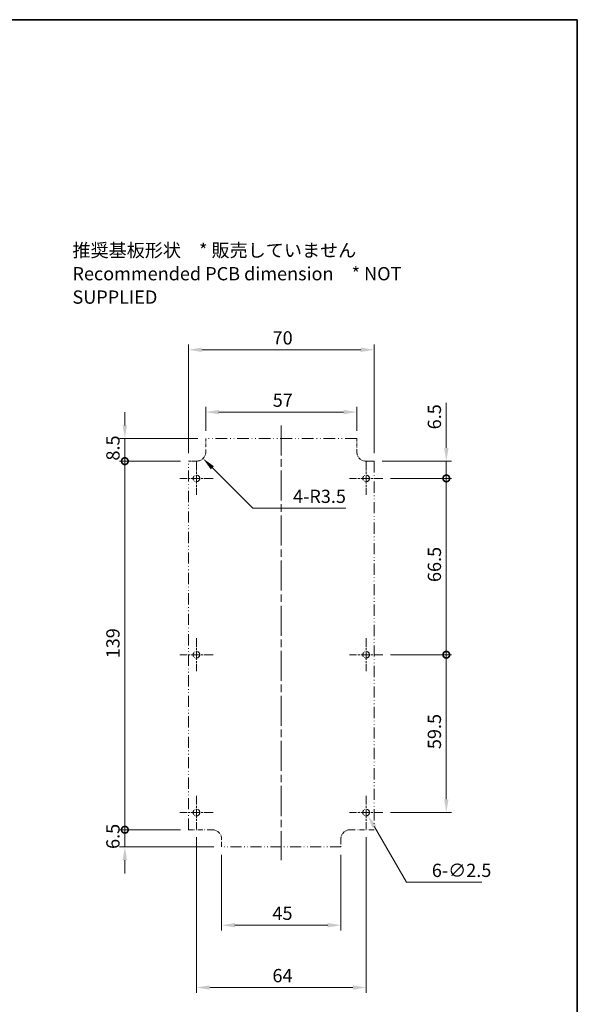
# Model space of a CAD drawing. Units: millimetres. Extents: x 0 to 5875, y 0 to 563.
# Drawn here: x 4582 to 4792, y 191 to 562 of the extents above; entities that cross this region are included whole.
import ezdxf

# ---------------------------------------------------------------- set-up
doc = ezdxf.new("R2010")
doc.units = ezdxf.units.MM
doc.header["$LTSCALE"] = 2
doc.linetypes.add('CHAIN', pattern=[0.3543, 0.2362, -0.0295, 0.0591, -0.0295])
doc.linetypes.add('DASH_DOUBLE_DOT', pattern=[0.4398, 0.24, -0.06, 0.0098, -0.06, 0.01, -0.06])
doc.layers.get('Defpoints').update_dxf_attribs({"lineweight": 25})
for name, color, linetype, lineweight in [('Border (ISO)', 7, 'Continuous', 35), ('Center Mark (ISO)', 131, 'Continuous', 18), ('Centerline (ISO)', 131, 'Continuous', 18), ('Dimension (ISO)', 7, 'Continuous', 18), ('Symbol (ISO)', 7, 'Continuous', 18), ('Visible (ISO)', 7, 'Continuous', 35)]:
    doc.layers.add(name, color=color, linetype=linetype, lineweight=lineweight)
doc.styles.add('Note Text (TK)', font='txt')
doc.dimstyles.new('Default - Method 1b (TK)', dxfattribs={"dimscale": 2, "dimtxt": 2.5, "dimasz": 2.5, "dimexe": 1, "dimexo": 1.5, "dimgap": 1, "dimtad": 1, "dimtoh": 1, "dimrnd": 1e-08, "dimdsep": 46, "dimtxsty": 'Note Text (TK)', "dimcen": 0.09, "dimdle": 5, "dimclrd": 100, "dimclre": 100, "dimclrt": 7, "dimadec": 1, "dimazin": 1, "dimtfac": 1, "dimtmove": 0, "dimatfit": 3, "dimfxl": 1, "dimtolj": 1, "dimlwd": -1, "dimlwe": -1, "dimarcsym": 0})

# ---------------------------------------------------------------- blocks, each defined once
blk = doc.blocks.new('図面枠 tk図枠')
at = {"layer": 'Border (ISO)'}
for p, q in [((14.5, 289), (405.5, 289)), ((405.5, 289), (405.5, 8))]:
    blk.add_line(p, q, dxfattribs=at)
blk = doc.blocks.new('*D102')
at = {"layer": 'Defpoints', "color": 0}
for p in [(4651.84, 414.01), (4651.84, 404.01), (4708.84, 404.01)]:
    blk.add_point(p, dxfattribs=at)
at = {"layer": 'Dimension (ISO)', "color": 100}
for p, q in [((4651.84, 407.01), (4651.84, 416.01)), ((4708.84, 407.01), (4708.84, 416.01)), ((4703.84, 414.01), (4656.84, 414.01))]:
    blk.add_line(p, q, dxfattribs=at)
for points in [[(4656.84, 414.84), (4656.84, 413.18), (4651.84, 414.01)], [(4703.84, 414.84), (4703.84, 413.18), (4708.84, 414.01)]]:
    blk.add_solid(points, dxfattribs=at)
at = {"layer": 'Dimension (ISO)', "color": 7, "insert": (4677.11, 418.51), "char_height": 5, "attachment_point": 4, "style": 'Note Text (TK)'}
blk.add_mtext('\\A1;57', dxfattribs=at)
blk = doc.blocks.new('*D103')
at = {"layer": 'Defpoints', "color": 0}
for p in [(4715.34, 437.51), (4645.34, 395.51), (4715.34, 395.51)]:
    blk.add_point(p, dxfattribs=at)
at = {"layer": 'Dimension (ISO)', "color": 100}
for p, q in [((4645.34, 398.51), (4645.34, 439.51)), ((4715.34, 398.51), (4715.34, 439.51)), ((4650.34, 437.51), (4710.34, 437.51))]:
    blk.add_line(p, q, dxfattribs=at)
for points in [[(4650.34, 438.34), (4650.34, 436.68), (4645.34, 437.51)], [(4710.34, 438.34), (4710.34, 436.68), (4715.34, 437.51)]]:
    blk.add_solid(points, dxfattribs=at)
at = {"layer": 'Dimension (ISO)', "color": 7, "insert": (4677.07, 442.01), "char_height": 5, "attachment_point": 4, "style": 'Note Text (TK)'}
blk.add_mtext('\\A1;70', dxfattribs=at)
blk = doc.blocks.new('_DotSmall')
at = {"color": 0, "linetype": 'ByBlock', "const_width": 0.5}
blk.add_lwpolyline([(-0.0625, 0, 1), (0.0625, 0, 1)], format="xyb", close=True, dxfattribs=at)
blk = doc.blocks.new('*D104')
at = {"layer": 'Defpoints', "color": 0}
for p in [(4621.34, 404.01), (4651.84, 404.01), (4645.34, 395.51)]:
    blk.add_point(p, dxfattribs=at)
at = {"layer": 'Dimension (ISO)', "color": 100}
for p, q in [((4621.34, 409.01), (4621.34, 414.01)), ((4648.84, 404.01), (4619.34, 404.01)), ((4621.34, 395.51), (4621.34, 404.01)), ((4642.34, 395.51), (4619.34, 395.51)), ((4621.34, 395.51), (4621.34, 390.51))]:
    blk.add_line(p, q, dxfattribs=at)
blk.add_solid([(4620.5, 409.01), (4622.17, 409.01), (4621.34, 404.01)], dxfattribs=at)
at = {"layer": 'Dimension (ISO)', "color": 100, "xscale": 5, "yscale": 5, "zscale": 5, "rotation": 90}
blk.add_blockref('_DotSmall', (4621.34, 395.51), dxfattribs=at)
at = {"layer": 'Dimension (ISO)', "color": 7, "insert": (4616.84, 395.74), "char_height": 5, "attachment_point": 4, "rotation": 90, "style": 'Note Text (TK)'}
blk.add_mtext('\\A1;8.5', dxfattribs=at)
blk = doc.blocks.new('*D105')
at = {"layer": 'Defpoints', "color": 0}
for p in [(4621.34, 395.51), (4645.34, 395.51), (4645.34, 256.51)]:
    blk.add_point(p, dxfattribs=at)
at = {"layer": 'Dimension (ISO)', "color": 100}
for p, q in [((4642.34, 395.51), (4619.34, 395.51)), ((4621.34, 256.51), (4621.34, 395.51)), ((4642.34, 256.51), (4619.34, 256.51))]:
    blk.add_line(p, q, dxfattribs=at)
at = {"layer": 'Dimension (ISO)', "color": 100, "xscale": 5, "yscale": 5, "zscale": 5}
for p, rotation in [((4621.34, 395.51), 90), ((4621.34, 256.51), 270)]:
    blk.add_blockref('_DotSmall', p, dxfattribs=dict(at, rotation=rotation))
at = {"layer": 'Dimension (ISO)', "color": 7, "insert": (4616.84, 321.16), "char_height": 5, "attachment_point": 4, "rotation": 90, "style": 'Note Text (TK)'}
blk.add_mtext('\\A1;139', dxfattribs=at)
blk = doc.blocks.new('*D106')
at = {"layer": 'Defpoints', "color": 0}
for p in [(4621.34, 256.51), (4645.34, 256.51), (4657.84, 250.01)]:
    blk.add_point(p, dxfattribs=at)
at = {"layer": 'Dimension (ISO)', "color": 100}
for p, q in [((4621.34, 256.51), (4621.34, 261.51)), ((4642.34, 256.51), (4619.34, 256.51)), ((4621.34, 250.01), (4621.34, 256.51)), ((4654.84, 250.01), (4619.34, 250.01)), ((4621.34, 245.01), (4621.34, 240.01))]:
    blk.add_line(p, q, dxfattribs=at)
blk.add_solid([(4620.5, 245.01), (4622.17, 245.01), (4621.34, 250.01)], dxfattribs=at)
at = {"layer": 'Dimension (ISO)', "color": 100, "xscale": 5, "yscale": 5, "zscale": 5, "rotation": 270}
blk.add_blockref('_DotSmall', (4621.34, 256.51), dxfattribs=at)
at = {"layer": 'Dimension (ISO)', "color": 7, "insert": (4616.84, 249.27), "char_height": 5, "attachment_point": 4, "rotation": 90, "style": 'Note Text (TK)'}
blk.add_mtext('\\A1;6.5', dxfattribs=at)
blk = doc.blocks.new('*D107')
at = {"layer": 'Defpoints', "color": 0}
for p in [(4648.34, 256.76), (4712.34, 256.76), (4712.34, 197.01)]:
    blk.add_point(p, dxfattribs=at)
at = {"layer": 'Dimension (ISO)', "color": 100}
for p, q in [((4648.34, 253.76), (4648.34, 195.01)), ((4712.34, 253.76), (4712.34, 195.01)), ((4653.34, 197.01), (4707.34, 197.01))]:
    blk.add_line(p, q, dxfattribs=at)
for points in [[(4653.34, 197.84), (4653.34, 196.18), (4648.34, 197.01)], [(4707.34, 197.84), (4707.34, 196.18), (4712.34, 197.01)]]:
    blk.add_solid(points, dxfattribs=at)
at = {"layer": 'Dimension (ISO)', "color": 7, "insert": (4677.01, 201.51), "char_height": 5, "attachment_point": 4, "style": 'Note Text (TK)'}
blk.add_mtext('\\A1;64', dxfattribs=at)
blk = doc.blocks.new('*D108')
at = {"layer": 'Defpoints', "color": 0}
for p in [(4715.34, 395.51), (4718.59, 389.01), (4742.59, 389.01)]:
    blk.add_point(p, dxfattribs=at)
at = {"layer": 'Dimension (ISO)', "color": 100}
for p, q in [((4742.59, 400.51), (4742.59, 417.49)), ((4718.34, 395.51), (4744.59, 395.51)), ((4742.59, 389.01), (4742.59, 395.51)), ((4721.59, 389.01), (4744.59, 389.01)), ((4742.59, 389.01), (4742.59, 379.01))]:
    blk.add_line(p, q, dxfattribs=at)
blk.add_solid([(4741.75, 400.51), (4743.42, 400.51), (4742.59, 395.51)], dxfattribs=at)
at = {"layer": 'Dimension (ISO)', "color": 100, "xscale": 5, "yscale": 5, "zscale": 5, "rotation": 90}
blk.add_blockref('_DotSmall', (4742.59, 389.01), dxfattribs=at)
at = {"layer": 'Dimension (ISO)', "color": 7, "insert": (4738.09, 407.51), "char_height": 5, "attachment_point": 4, "rotation": 90, "style": 'Note Text (TK)'}
blk.add_mtext('\\A1;6.5', dxfattribs=at)
blk = doc.blocks.new('*D109')
at = {"layer": 'Defpoints', "color": 0}
for p in [(4718.59, 322.51), (4718.59, 263.01), (4742.59, 263.01)]:
    blk.add_point(p, dxfattribs=at)
at = {"layer": 'Dimension (ISO)', "color": 100}
for p, q in [((4721.59, 322.51), (4744.59, 322.51)), ((4742.59, 322.51), (4742.59, 268.01)), ((4721.59, 263.01), (4744.59, 263.01))]:
    blk.add_line(p, q, dxfattribs=at)
blk.add_solid([(4741.75, 268.01), (4743.42, 268.01), (4742.59, 263.01)], dxfattribs=at)
at = {"layer": 'Dimension (ISO)', "color": 100, "xscale": 5, "yscale": 5, "zscale": 5, "rotation": 90}
blk.add_blockref('_DotSmall', (4742.59, 322.51), dxfattribs=at)
at = {"layer": 'Dimension (ISO)', "color": 7, "insert": (4738.09, 286.92), "char_height": 5, "attachment_point": 4, "rotation": 90, "style": 'Note Text (TK)'}
blk.add_mtext('\\A1;59.5', dxfattribs=at)
blk = doc.blocks.new('*D110')
at = {"layer": 'Defpoints', "color": 0}
for p in [(4718.59, 389.01), (4718.59, 322.51), (4742.59, 322.51)]:
    blk.add_point(p, dxfattribs=at)
at = {"layer": 'Dimension (ISO)', "color": 100}
for p, q in [((4721.59, 389.01), (4744.59, 389.01)), ((4742.59, 389.01), (4742.59, 322.51)), ((4721.59, 322.51), (4744.59, 322.51))]:
    blk.add_line(p, q, dxfattribs=at)
at = {"layer": 'Dimension (ISO)', "color": 100, "xscale": 5, "yscale": 5, "zscale": 5}
for p, rotation in [((4742.59, 389.01), 90), ((4742.59, 322.51), 270)]:
    blk.add_blockref('_DotSmall', p, dxfattribs=dict(at, rotation=rotation))
at = {"layer": 'Dimension (ISO)', "color": 7, "insert": (4738.09, 349.93), "char_height": 5, "attachment_point": 4, "rotation": 90, "style": 'Note Text (TK)'}
blk.add_mtext('\\A1;66.5', dxfattribs=at)
blk = doc.blocks.new('*D111')
at = {"layer": 'Defpoints', "color": 0}
for p in [(4648.34, 399.01), (4650.81, 396.54)]:
    blk.add_point(p, dxfattribs=at)
at = {"layer": 'Dimension (ISO)', "color": 100}
for p, q in [((4669.6, 377.75), (4654.35, 393)), ((4704.71, 377.75), (4669.6, 377.75))]:
    blk.add_line(p, q, dxfattribs=at)
blk.add_solid([(4654.94, 393.59), (4653.76, 392.41), (4650.81, 396.54)], dxfattribs=at)
at = {"layer": 'Dimension (ISO)', "color": 7, "insert": (4684.77, 382.25), "char_height": 5, "attachment_point": 4, "style": 'Note Text (TK)'}
blk.add_mtext('\\A1;\\fＭＳ Ｐゴシック|b0|i0;\\H5.0000;4-R3.5', dxfattribs=at)
blk = doc.blocks.new('*D112')
at = {"layer": 'Defpoints', "color": 0}
for p in [(4711.71, 264.09), (4712.96, 261.93)]:
    blk.add_point(p, dxfattribs=at)
at = {"layer": 'Dimension (ISO)', "color": 100}
for p, q in [((4712.16, 263.01), (4712.52, 263.01)), ((4712.34, 262.83), (4712.34, 263.19)), ((4727.52, 236.7), (4715.46, 257.6)), ((4756.02, 236.7), (4727.52, 236.7))]:
    blk.add_line(p, q, dxfattribs=at)
blk.add_solid([(4716.18, 258.01), (4714.74, 257.18), (4712.96, 261.93)], dxfattribs=at)
at = {"layer": 'Dimension (ISO)', "color": 7, "insert": (4737.13, 241.2), "char_height": 5, "attachment_point": 4, "style": 'Note Text (TK)'}
blk.add_mtext('\\A1;\\fＭＳ Ｐゴシック|b0|i0;\\H5.0000;6-∅2.5', dxfattribs=at)
blk = doc.blocks.new('*D113')
at = {"layer": 'Defpoints', "color": 0}
for p in [(4657.84, 250.01), (4702.84, 250.01), (4657.84, 220.51)]:
    blk.add_point(p, dxfattribs=at)
at = {"layer": 'Dimension (ISO)', "color": 100}
for p, q in [((4657.84, 247.01), (4657.84, 218.51)), ((4702.84, 247.01), (4702.84, 218.51)), ((4697.84, 220.51), (4662.84, 220.51))]:
    blk.add_line(p, q, dxfattribs=at)
for points in [[(4662.84, 221.34), (4662.84, 219.68), (4657.84, 220.51)], [(4697.84, 221.34), (4697.84, 219.68), (4702.84, 220.51)]]:
    blk.add_solid(points, dxfattribs=at)
at = {"layer": 'Dimension (ISO)', "color": 7, "insert": (4677.01, 225.01), "char_height": 5, "attachment_point": 4, "style": 'Note Text (TK)'}
blk.add_mtext('\\A1;45', dxfattribs=at)

msp = doc.modelspace()

# ---------------------------------------------------------------- linework, layer by layer
at = {"layer": 'Center Mark (ISO)', "linetype": 'CHAIN', "ltscale": 6.944946}
for p, q in [((4648.3357, 395.2601), (4648.3357, 382.7601)), ((4712.3357, 395.2601), (4712.3357, 382.7601)), ((4654.5857, 389.0101), (4642.0857, 389.0101)), ((4718.5857, 389.0101), (4706.0857, 389.0101)), ((4648.3357, 328.7601), (4648.3357, 316.2601)), ((4712.3357, 328.7601), (4712.3357, 316.2601)), ((4654.5857, 322.5101), (4642.0857, 322.5101)), ((4718.5857, 322.5101), (4706.0857, 322.5101)), ((4648.3357, 269.2601), (4648.3357, 256.7601)), ((4712.3357, 269.2601), (4712.3357, 256.7601)), ((4654.5857, 263.0101), (4642.0857, 263.0101)), ((4718.5857, 263.0101), (4706.0857, 263.0101))]:
    msp.add_line(p, q, dxfattribs=at)
at = {"layer": 'Centerline (ISO)', "linetype": 'CHAIN', "ltscale": 23.990969}
msp.add_line((4680.3357, 409.0101), (4680.3357, 245.0101), dxfattribs=at)
at = {"layer": 'Visible (ISO)', "linetype": 'DASH_DOUBLE_DOT', "lineweight": 18, "ltscale": 2.237854}
for p, q in [((4651.8357, 404.0101), (4651.8357, 399.0101)), ((4708.8357, 399.0101), (4708.8357, 404.0101))]:
    msp.add_line(p, q, dxfattribs=at)
at = {"layer": 'Visible (ISO)', "linetype": 'DASH_DOUBLE_DOT', "lineweight": 18, "ltscale": 9.257455}
msp.add_line((4708.8357, 404.0101), (4651.8357, 404.0101), dxfattribs=at)
at = {"layer": 'Visible (ISO)', "linetype": 'DASH_DOUBLE_DOT', "lineweight": 18, "ltscale": 1.342672}
for p, q in [((4645.3357, 395.5101), (4648.3357, 395.5101)), ((4712.3357, 395.5101), (4715.3357, 395.5101)), ((4657.8357, 250.0101), (4657.8357, 253.0101)), ((4702.8357, 253.0101), (4702.8357, 250.0101))]:
    msp.add_line(p, q, dxfattribs=at)
at = {"layer": 'Visible (ISO)', "linetype": 'DASH_DOUBLE_DOT', "lineweight": 18, "ltscale": 8.779243}
for p, q in [((4645.3357, 256.5101), (4645.3357, 395.5101)), ((4715.3357, 395.5101), (4715.3357, 256.5101))]:
    msp.add_line(p, q, dxfattribs=at)
at = {"layer": 'Visible (ISO)', "linetype": 'DASH_DOUBLE_DOT', "lineweight": 18, "ltscale": 4.028216}
for p, q in [((4654.3357, 256.5101), (4645.3357, 256.5101)), ((4715.3357, 256.5101), (4706.3357, 256.5101))]:
    msp.add_line(p, q, dxfattribs=at)
at = {"layer": 'Visible (ISO)', "linetype": 'DASH_DOUBLE_DOT', "lineweight": 18, "ltscale": 8.526603}
msp.add_line((4702.8357, 250.0101), (4657.8357, 250.0101), dxfattribs=at)
at = {"layer": 'Visible (ISO)', "linetype": 'DASH_DOUBLE_DOT', "lineweight": 18, "ltscale": 3.515269}
for centre in [(4648.3357, 389.0101), (4712.3357, 389.0101), (4648.3357, 322.5101), (4712.3357, 322.5101), (4648.3357, 263.0101), (4712.3357, 263.0101)]:
    msp.add_circle(centre, 1.25, dxfattribs=at)
at = {"layer": 'Visible (ISO)', "linetype": 'DASH_DOUBLE_DOT', "lineweight": 18, "ltscale": 2.460659}
for centre, start, end in [((4648.3357, 399.0101), 270, 0), ((4712.3357, 399.0101), 180, 270), ((4654.3357, 253.0101), 0, 90), ((4706.3357, 253.0101), 90, 180)]:
    msp.add_arc(centre, 3.5, start, end, dxfattribs=at)

# ---------------------------------------------------------------- block references
at = {"xscale": 2, "yscale": 2, "zscale": 2}
msp.add_blockref('図面枠 tk図枠', (3981, -16), dxfattribs=at)

# ---------------------------------------------------------------- texts
at = {"layer": 'Symbol (ISO)', "color": 7, "insert": (4601.577, 466.2095), "char_height": 5, "width": 156.66667, "attachment_point": 4, "line_spacing_factor": 1.058182, "style": 'Note Text (TK)'}
msp.add_mtext('{\\fＭＳ Ｐゴシック|b0|i0;推奨基板形状\u3000* 販売していません\\P\\fＭＳ Ｐゴシック|b0|i0;Recommended PCB dimension\u3000* NOT SUPPLIED}', dxfattribs=at)

# ---------------------------------------------------------------- dimensions: what is measured, and where the dimension line sits
at = {"layer": 'Dimension (ISO)', "color": 100}
dim = msp.add_linear_dim(base=(4715.3357, 437.5101), p1=(4645.3357, 395.5101), p2=(4715.3357, 395.5101), dimstyle='Default - Method 1b (TK)', override={"dimgap": 1, "dimtoh": 0, "dimdec": 2, "dimtol": 0, "dimlim": 0, "dimtp": 0, "dimtm": 0, "dimtdec": 2, "dimtofl": 0, "dimatfit": 1}, dxfattribs=at)
dim.commit()
dim.dimension.update_dxf_attribs({"geometry": '*D103', "text_midpoint": (4680.3357, 437.5101), "dimtype": 160})
for base, p1, p2, angle, override, picture, middle in [((4651.8357, 414.0101), (4708.8357, 404.0101), (4651.8357, 404.0101), 180, {"dimgap": 1, "dimtoh": 0, "dimdec": 2, "dimtol": 0, "dimlim": 0, "dimtp": 0, "dimtm": 0, "dimtdec": 2, "dimtofl": 0, "dimatfit": 1}, '*D102', (4680.3357, 414.0101)), ((4742.5857, 389.0101), (4715.3357, 395.5101), (4718.5857, 389.0101), 90, {"dimgap": 1, "dimtoh": 0, "dimdec": 2, "dimblk2": 'DotSmall', "dimsah": 1, "dimdle": 0, "dimtol": 0, "dimlim": 0, "dimtp": 0, "dimtm": 0, "dimtdec": 2, "dimtofl": 1, "dimatfit": 1}, '*D108', (4742.5857, 411.5016)), ((4621.3357, 404.0101), (4645.3357, 395.5101), (4651.8357, 404.0101), 270, {"dimgap": 1, "dimtoh": 0, "dimdec": 2, "dimblk1": 'DotSmall', "dimsah": 1, "dimdle": 0, "dimtol": 0, "dimlim": 0, "dimtp": 0, "dimtm": 0, "dimtdec": 2, "dimtofl": 1, "dimatfit": 1}, '*D104', (4621.3357, 399.7601)), ((4621.3357, 395.5101), (4645.3357, 256.5101), (4645.3357, 395.5101), 270, {"dimgap": 1, "dimtoh": 0, "dimdec": 2, "dimblk1": 'DotSmall', "dimblk2": 'DotSmall', "dimsah": 1, "dimdle": 0, "dimtol": 0, "dimlim": 0, "dimtp": 0, "dimtm": 0, "dimtdec": 2, "dimtofl": 0, "dimatfit": 1}, '*D105', (4621.3357, 326.0301)), ((4742.5857, 322.5101), (4718.5857, 389.0101), (4718.5857, 322.5101), 90, {"dimgap": 1, "dimtoh": 0, "dimdec": 2, "dimblk1": 'DotSmall', "dimblk2": 'DotSmall', "dimsah": 1, "dimdle": 0, "dimtol": 0, "dimlim": 0, "dimtp": 0, "dimtm": 0, "dimtdec": 2, "dimtofl": 0, "dimatfit": 1}, '*D110', (4742.5857, 355.7401)), ((4742.5857, 263.0101), (4718.5857, 322.5101), (4718.5857, 263.0101), 90, {"dimgap": 1, "dimtoh": 0, "dimdec": 2, "dimblk1": 'DotSmall', "dimsah": 1, "dimdle": 0, "dimtol": 0, "dimlim": 0, "dimtp": 0, "dimtm": 0, "dimtdec": 2, "dimtofl": 0, "dimatfit": 1}, '*D109', (4742.5857, 292.7401)), ((4621.3357, 256.5101), (4657.8357, 250.0101), (4645.3357, 256.5101), 270, {"dimgap": 1, "dimtoh": 0, "dimdec": 2, "dimblk2": 'DotSmall', "dimsah": 1, "dimdle": 0, "dimtol": 0, "dimlim": 0, "dimtp": 0, "dimtm": 0, "dimtdec": 2, "dimtofl": 1, "dimatfit": 1}, '*D106', (4621.3357, 253.2601)), ((4712.3357, 197.0101), (4648.3357, 256.7601), (4712.3357, 256.7601), 180, {"dimgap": 1, "dimtoh": 0, "dimdec": 2, "dimtol": 0, "dimlim": 0, "dimtp": 0, "dimtm": 0, "dimtdec": 2, "dimtofl": 0, "dimatfit": 1}, '*D107', (4680.3357, 197.0101)), ((4657.8357, 220.5101), (4702.8357, 250.0101), (4657.8357, 250.0101), 180, {"dimgap": 1, "dimtoh": 0, "dimdec": 2, "dimtol": 0, "dimlim": 0, "dimtp": 0, "dimtm": 0, "dimtdec": 2, "dimtofl": 0, "dimatfit": 1}, '*D113', (4680.3357, 220.5101))]:
    dim = msp.add_linear_dim(base=base, p1=p1, p2=p2, angle=angle, dimstyle='Default - Method 1b (TK)', override=override, dxfattribs=at)
    dim.commit()
    dim.dimension.update_dxf_attribs({"geometry": picture, "text_midpoint": middle, "dimtype": 160})
dim = msp.add_radius_dim(center=(4648.3357, 399.0101), mpoint=(4650.8106, 396.5353), text='\\fＭＳ Ｐゴシック|b0|i0;\\H5.0000;4-<>', dimstyle='Default - Method 1b (TK)', override={"dimgap": 1, "dimtih": 1, "dimdec": 2, "dimlfac": 1, "dimcen": 0, "dimtol": 0, "dimlim": 0, "dimtp": 0, "dimtm": 0, "dimtdec": 2, "dimtofl": 0}, dxfattribs=at)
dim.commit()
dim.dimension.update_dxf_attribs({"geometry": '*D111', "text_midpoint": (4694.7408, 377.7483), "dimtype": 164})
dim = msp.add_diameter_dim_2p(p1=(4711.7107, 264.0927), p2=(4712.9607, 261.9276), text='\\fＭＳ Ｐゴシック|b0|i0;\\H5.0000;6-<>', dimstyle='Default - Method 1b (TK)', override={"dimgap": 1, "dimtih": 1, "dimdec": 2, "dimlfac": 1, "dimtol": 0, "dimlim": 0, "dimtp": 0, "dimtm": 0, "dimtdec": 2, "dimtofl": 0}, dxfattribs=at)
dim.commit()
dim.dimension.update_dxf_attribs({"geometry": '*D112', "text_midpoint": (4746.5717, 236.7026), "dimtype": 163})

doc.saveas('drawing.dxf')
